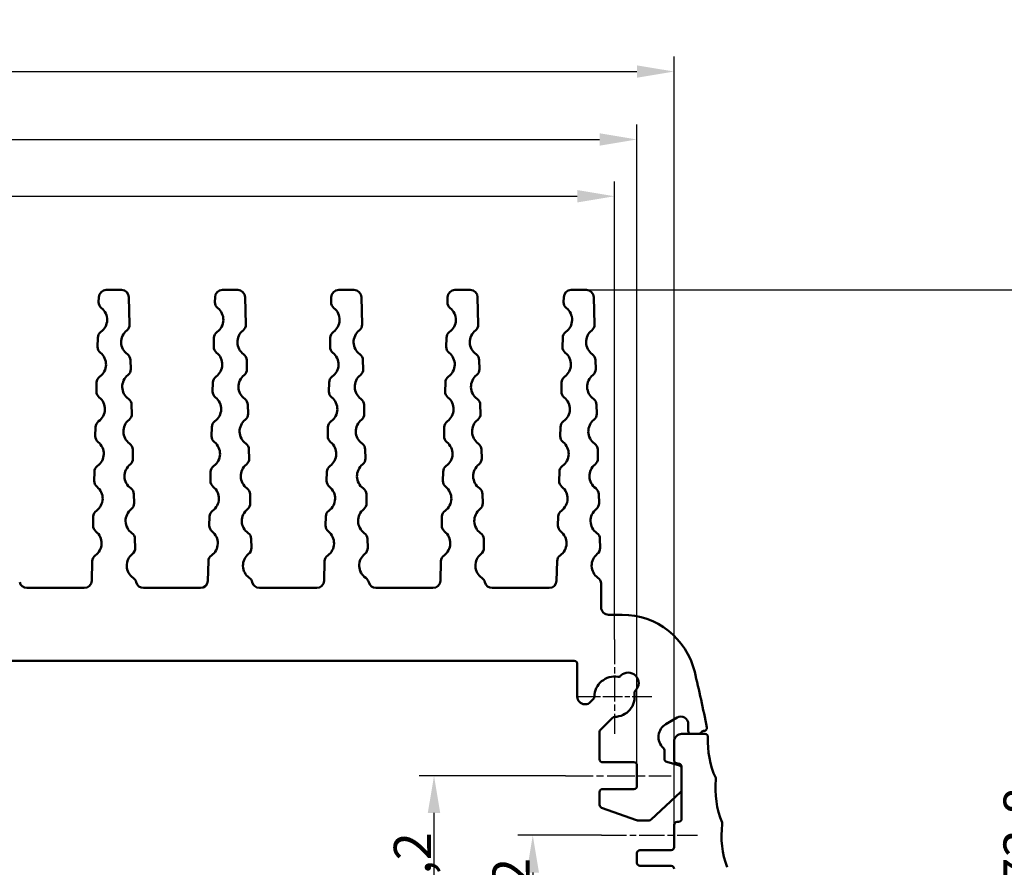
# Model space of a CAD drawing. Units: millimetres. Extents: x 1 to 419, y 1 to 296.
# Drawn here: x 177 to 244, y 77 to 134 of the extents above; entities that cross this region are included whole.
import ezdxf

# ---------------------------------------------------------------- set-up
doc = ezdxf.new("R2010")
doc.units = ezdxf.units.MM
doc.linetypes.add('CHAIN', pattern=[0.3543, 0.2362, -0.0295, 0.0591, -0.0295])
doc.linetypes.add('DASH_DOT', pattern=[0.37, 0.24, -0.06, 0.01, -0.06])
for name, color, linetype, lineweight in [('Bemaßung (ISO)', 1, 'Continuous', 25), ('Mittellinie (ISO)', 1, 'DASH_DOT', 25), ('Mittelpunktmarkierung (ISO)', 1, 'DASH_DOT', 25), ('Sichtbar (ISO)', 7, 'Continuous', 50)]:
    doc.layers.add(name, color=color, linetype=linetype, lineweight=lineweight)
doc.styles.add('2_5', font='isocpeur.ttf', dxfattribs={"width": 1.1})
doc.dimstyles.new('Standard (DIN)', dxfattribs={"dimtxt": 2.5, "dimasz": 2.5, "dimexe": 1, "dimexo": 0, "dimgap": 0.2, "dimtad": 1, "dimdec": 6, "dimrnd": 1e-08, "dimtxsty": '2_5', "dimcen": 0.09, "dimdle": 7, "dimclrd": 256, "dimclre": 256, "dimclrt": 5, "dimadec": 6, "dimazin": 2, "dimtfac": 0.72, "dimtmove": 0, "dimatfit": 3, "dimfxl": 1, "dimtolj": 1, "dimlwd": -1, "dimlwe": -1, "dimarcsym": 0})

# ---------------------------------------------------------------- blocks, each defined once
blk = doc.blocks.new('*D35')
at = {"layer": 'Bemaßung (ISO)'}
for p, q in [((64.391, 92.462), (64.391, 123.201)), ((217.391, 92.462), (217.391, 123.201)), ((66.891, 122.201), (214.891, 122.201))]:
    blk.add_line(p, q, dxfattribs=at)
for points in [[(66.891, 122.618), (66.891, 121.785), (64.391, 122.201)], [(214.891, 122.618), (214.891, 121.785), (217.391, 122.201)]]:
    blk.add_solid(points, dxfattribs=at)
at = {"layer": 'Defpoints', "color": 0}
for p in [(217.391, 122.201), (64.391, 92.462), (217.391, 92.462)]:
    blk.add_point(p, dxfattribs=at)
at = {"layer": 'Bemaßung (ISO)', "color": 5, "insert": (138.554, 122.401), "char_height": 2.5, "attachment_point": 7, "style": '2_5'}
blk.add_mtext('\\A1;153', dxfattribs=at)
blk = doc.blocks.new('*D36')
at = {"layer": 'Bemaßung (ISO)'}
for p, q in [((62.891, 84.012), (62.891, 127.012)), ((218.891, 84.012), (218.891, 127.012)), ((65.391, 126.012), (216.391, 126.012))]:
    blk.add_line(p, q, dxfattribs=at)
for points in [[(65.391, 126.429), (65.391, 125.596), (62.891, 126.012)], [(216.391, 126.429), (216.391, 125.596), (218.891, 126.012)]]:
    blk.add_solid(points, dxfattribs=at)
at = {"layer": 'Defpoints', "color": 0}
for p in [(218.891, 126.012), (62.891, 84.012), (218.891, 84.012)]:
    blk.add_point(p, dxfattribs=at)
at = {"layer": 'Bemaßung (ISO)', "color": 5, "insert": (138.554, 126.212), "char_height": 2.5, "attachment_point": 7, "style": '2_5'}
blk.add_mtext('\\A1;156', dxfattribs=at)
blk = doc.blocks.new('*D37')
at = {"layer": 'Bemaßung (ISO)'}
for p, q in [((60.391, 80.012), (60.391, 131.57)), ((221.391, 80.012), (221.391, 131.57)), ((62.891, 130.57), (218.891, 130.57))]:
    blk.add_line(p, q, dxfattribs=at)
for points in [[(62.891, 130.986), (62.891, 130.153), (60.391, 130.57)], [(218.891, 130.986), (218.891, 130.153), (221.391, 130.57)]]:
    blk.add_solid(points, dxfattribs=at)
at = {"layer": 'Defpoints', "color": 0}
for p in [(221.391, 130.57), (60.391, 80.012), (221.391, 80.012)]:
    blk.add_point(p, dxfattribs=at)
at = {"layer": 'Bemaßung (ISO)', "color": 5, "insert": (138.829, 130.77), "char_height": 2.5, "attachment_point": 7, "style": '2_5'}
blk.add_mtext('\\A1;161', dxfattribs=at)
blk = doc.blocks.new('*D43')
at = {"layer": 'Bemaßung (ISO)'}
for p, q in [((216.509, 79.312), (210.905, 79.312)), ((211.905, 76.812), (211.905, 70.612))]:
    blk.add_line(p, q, dxfattribs=at)
for points in [[(211.488, 76.812), (212.321, 76.812), (211.905, 79.312)], [(211.488, 70.612), (212.321, 70.612), (211.905, 68.112)]]:
    blk.add_solid(points, dxfattribs=at)
at = {"layer": 'Defpoints', "color": 0}
for p in [(216.509, 79.312), (211.905, 68.112), (211.905, 68.112)]:
    blk.add_point(p, dxfattribs=at)
at = {"layer": 'Bemaßung (ISO)', "color": 5, "insert": (211.705, 71.169), "char_height": 2.5, "attachment_point": 7, "rotation": 90, "style": '2_5'}
blk.add_mtext('\\A1;11,2', dxfattribs=at)
blk = doc.blocks.new('*D44')
at = {"layer": 'Bemaßung (ISO)'}
for p, q in [((214.091, 83.312), (204.277, 83.312)), ((205.277, 70.612), (205.277, 80.812))]:
    blk.add_line(p, q, dxfattribs=at)
for points in [[(204.86, 80.812), (205.693, 80.812), (205.277, 83.312)], [(204.86, 70.612), (205.693, 70.612), (205.277, 68.112)]]:
    blk.add_solid(points, dxfattribs=at)
at = {"layer": 'Defpoints', "color": 0}
for p in [(205.277, 83.312), (214.091, 83.312), (205.277, 68.112)]:
    blk.add_point(p, dxfattribs=at)
at = {"layer": 'Bemaßung (ISO)', "color": 5, "insert": (205.077, 72.894), "char_height": 2.5, "attachment_point": 7, "rotation": 90, "style": '2_5'}
blk.add_mtext('\\A1;15,2', dxfattribs=at)
blk = doc.blocks.new('*D50')
at = {"layer": 'Bemaßung (ISO)'}
for p, q in [((215.504, 115.912), (247.191, 115.912)), ((246.191, 44.612), (246.191, 113.412)), ((217.907, 42.112), (247.191, 42.112))]:
    blk.add_line(p, q, dxfattribs=at)
for points in [[(245.775, 113.412), (246.608, 113.412), (246.191, 115.912)], [(245.775, 44.612), (246.608, 44.612), (246.191, 42.112)]]:
    blk.add_solid(points, dxfattribs=at)
at = {"layer": 'Defpoints', "color": 0}
for p in [(215.504, 115.912), (246.191, 115.912), (217.907, 42.112)]:
    blk.add_point(p, dxfattribs=at)
at = {"layer": 'Bemaßung (ISO)', "color": 5, "insert": (245.991, 75.919), "char_height": 2.5, "attachment_point": 7, "rotation": 90, "style": '2_5'}
blk.add_mtext('\\A1;73,8', dxfattribs=at)

msp = doc.modelspace()

# ---------------------------------------------------------------- linework, layer by layer
at = {"layer": 'Mittellinie (ISO)', "linetype": 'CHAIN', "ltscale": 7.889472}
msp.add_line((214.0914987, 83.3124378), (221.1914987, 83.3124378), dxfattribs=at)
at = {"layer": 'Mittellinie (ISO)', "linetype": 'CHAIN', "ltscale": 7.159719}
msp.add_line((216.5089505, 79.3124378), (222.9522297, 79.3124378), dxfattribs=at)
at = {"layer": 'Mittelpunktmarkierung (ISO)', "linetype": 'CHAIN', "ltscale": 7.056067}
msp.add_line((217.3914987, 92.4624378), (217.3914987, 86.1124378), dxfattribs=at)
at = {"layer": 'Mittelpunktmarkierung (ISO)', "linetype": 'CHAIN', "ltscale": 5.555937}
msp.add_line((219.8914987, 88.6124378), (214.8914987, 88.6124378), dxfattribs=at)
at = {"layer": 'Sichtbar (ISO)'}
for p, q in [((184.3038425, 115.9124378), (183.279155, 115.9124378)), ((192.1038425, 115.9124378), (191.079155, 115.9124378)), ((199.9038425, 115.9124378), (198.879155, 115.9124378)), ((207.7038425, 115.9124378), (206.679155, 115.9124378)), ((215.5038425, 115.9124378), (214.479155, 115.9124378)), ((182.7793111, 115.4249339), (182.7712395, 115.1020661)), ((184.849258, 113.6020661), (184.8036863, 115.4249339)), ((190.5793111, 115.4249339), (190.5712395, 115.1020661)), ((192.649258, 113.6020661), (192.6036863, 115.4249339)), ((198.3793111, 115.4249339), (198.3712395, 115.1020661)), ((200.449258, 113.6020661), (200.4036863, 115.4249339)), ((206.1793111, 115.4249339), (206.1712395, 115.1020661)), ((208.249258, 113.6020661), (208.2036863, 115.4249339)), ((213.9793111, 115.4249339), (213.9712395, 115.1020661)), ((216.049258, 113.6020661), (216.0036863, 115.4249339)), ((182.7112582, 112.7028157), (182.6962395, 112.1020661)), ((190.5112582, 112.7028157), (190.4962395, 112.1020661)), ((198.3112582, 112.7028157), (198.2962395, 112.1020661)), ((206.1112582, 112.7028157), (206.0962395, 112.1020661)), ((213.9112582, 112.7028157), (213.8962395, 112.1020661)), ((184.924258, 110.6020661), (184.9092393, 111.2028157)), ((192.724258, 110.6020661), (192.7092393, 111.2028157)), ((200.524258, 110.6020661), (200.5092393, 111.2028157)), ((208.324258, 110.6020661), (208.3092393, 111.2028157)), ((216.124258, 110.6020661), (216.1092393, 111.2028157)), ((182.6362582, 109.7028157), (182.6212395, 109.1020661)), ((190.4362582, 109.7028157), (190.4212395, 109.1020661)), ((198.2362582, 109.7028157), (198.2212395, 109.1020661)), ((206.0362582, 109.7028157), (206.0212395, 109.1020661)), ((213.8362582, 109.7028157), (213.8212395, 109.1020661)), ((184.999258, 107.6020661), (184.9842393, 108.2028157)), ((192.799258, 107.6020661), (192.7842393, 108.2028157)), ((200.599258, 107.6020661), (200.5842393, 108.2028157)), ((208.399258, 107.6020661), (208.3842393, 108.2028157)), ((216.199258, 107.6020661), (216.1842393, 108.2028157)), ((182.5612582, 106.7028157), (182.5462395, 106.1020661)), ((190.3612582, 106.7028157), (190.3462395, 106.1020661)), ((198.1612582, 106.7028157), (198.1462395, 106.1020661)), ((205.9612582, 106.7028157), (205.9462395, 106.1020661)), ((213.7612582, 106.7028157), (213.7462395, 106.1020661)), ((185.074258, 104.6020661), (185.0592393, 105.2028157)), ((192.874258, 104.6020661), (192.8592393, 105.2028157)), ((200.674258, 104.6020661), (200.6592393, 105.2028157)), ((208.474258, 104.6020661), (208.4592393, 105.2028157)), ((216.274258, 104.6020661), (216.2592393, 105.2028157)), ((182.4862582, 103.7028157), (182.4712395, 103.1020661)), ((190.2862582, 103.7028157), (190.2712395, 103.1020661)), ((198.0862582, 103.7028157), (198.0712395, 103.1020661)), ((205.8862582, 103.7028157), (205.8712395, 103.1020661)), ((213.6862582, 103.7028157), (213.6712395, 103.1020661)), ((185.149258, 101.6020661), (185.1342393, 102.2028157)), ((192.949258, 101.6020661), (192.9342393, 102.2028157)), ((200.749258, 101.6020661), (200.7342393, 102.2028157)), ((208.549258, 101.6020661), (208.5342393, 102.2028157)), ((216.349258, 101.6020661), (216.3342393, 102.2028157)), ((182.4112582, 100.7028157), (182.3962395, 100.1020661)), ((190.2112582, 100.7028157), (190.1962395, 100.1020661)), ((198.0112582, 100.7028157), (197.9962395, 100.1020661)), ((205.8112582, 100.7028157), (205.7962395, 100.1020661)), ((213.6112582, 100.7028157), (213.5962395, 100.1020661)), ((185.224258, 98.6020661), (185.2092393, 99.2028157)), ((193.024258, 98.6020661), (193.0092393, 99.2028157)), ((200.824258, 98.6020661), (200.8092393, 99.2028157)), ((208.624258, 98.6020661), (208.6092393, 99.2028157)), ((216.424258, 98.6020661), (216.4092393, 99.2028157)), ((182.3362582, 97.7028157), (182.3036863, 96.3999417)), ((190.1362582, 97.7028157), (190.1036863, 96.3999417)), ((197.9362582, 97.7028157), (197.9036863, 96.3999417)), ((205.7362582, 97.7028157), (205.7036863, 96.3999417)), ((213.5362582, 97.7028157), (213.5036863, 96.3999417)), ((177.9594152, 95.9124378), (181.8038425, 95.9124378)), ((185.779155, 95.9124378), (189.6038425, 95.9124378)), ((193.5594152, 95.9124378), (197.4038425, 95.9124378)), ((201.379155, 95.9124378), (205.2038425, 95.9124378)), ((209.179155, 95.9124378), (213.0038425, 95.9124378)), ((216.4914987, 95.9124378), (216.4842393, 96.2028157)), ((216.4914987, 95.9124378), (216.4914987, 94.6124378)), ((217.9072116, 94.1124378), (216.9914987, 94.1124378)), ((67.0914987, 91.0124378), (214.6914987, 91.0124378)), ((214.8914987, 90.8124378), (214.8914987, 88.6124378)), ((217.7888524, 89.9997409), (217.8157628, 90.0266513)), ((218.8057123, 89.0367018), (218.7788019, 89.0097914)), ((215.3914987, 88.1124378), (215.5358638, 88.1124378)), ((215.6772852, 88.1710164), (215.9829304, 88.4766616)), ((217.2557226, 87.2038694), (216.4500774, 86.3982242)), ((220.8414987, 86.7784632), (221.5914987, 87.2114759)), ((222.3414987, 86.7784632), (222.3414987, 86.3124378)), ((216.3914987, 86.2568029), (216.3914987, 84.4124378)), ((223.457327, 86.1124378), (221.8914987, 86.1124378)), ((222.5414987, 86.1124378), (223.0242395, 86.1124378)), ((223.3706497, 86.3124378), (223.388703, 86.3124378)), ((221.3914987, 85.6124378), (221.3914987, 84.3498778)), ((220.7414987, 84.4240447), (220.7414987, 85.0180106)), ((216.5914987, 84.2124378), (218.6914987, 84.2124378)), ((218.8914987, 84.0124378), (218.8914987, 82.6124378)), ((221.7432626, 84.0021575), (220.8897349, 84.2308596)), ((221.5397349, 84.1566926), (221.7432626, 84.1021575)), ((221.8914987, 83.9089724), (221.8914987, 80.4124378)), ((221.8914987, 82.3496517), (221.8914987, 83.8089724)), ((216.3914987, 82.2124378), (216.3914987, 81.3530031)), ((218.6914987, 82.4124378), (216.5914987, 82.4124378)), ((219.8490509, 80.3658791), (221.827589, 82.203093)), ((216.5237549, 81.1648256), (218.8586584, 80.3242603)), ((218.9264023, 80.3124378), (219.7129607, 80.3124378)), ((221.3914987, 80.0124378), (221.3914987, 78.5124378)), ((221.6914987, 80.2124378), (221.5914987, 80.2124378)), ((218.8914987, 78.1124378), (218.8914987, 77.4624378)), ((221.1914987, 78.3124378), (219.0914987, 78.3124378)), ((219.0914987, 77.2624378), (221.1914987, 77.2624378))]:
    msp.add_line(p, q, dxfattribs=at)
for centre, radius, start, end in [((183.279155, 115.4124378), 0.5, 90, 178.567903816), ((184.3038425, 115.4124378), 0.5, 1.432096184, 90), ((191.079155, 115.4124378), 0.5, 90, 178.567903816), ((192.1038425, 115.4124378), 0.5, 1.432096184, 90), ((198.879155, 115.4124378), 0.5, 90, 178.567903816), ((199.9038425, 115.4124378), 0.5, 1.432096184, 90), ((206.679155, 115.4124378), 0.5, 90, 178.567903816), ((207.7038425, 115.4124378), 0.5, 1.432096184, 90), ((214.479155, 115.4124378), 0.5, 90, 178.567903816), ((215.5038425, 115.4124378), 0.5, 1.432096184, 90), ((183.2710833, 115.08957), 0.5, 178.567903816, 231.69800617), ((191.0710833, 115.08957), 0.5, 178.567903816, 231.69800617), ((198.8710833, 115.08957), 0.5, 178.567903816, 231.69800617), ((206.6710833, 115.08957), 0.5, 178.567903816, 231.69800617), ((214.4710833, 115.08957), 0.5, 178.567903816, 231.69800617), ((182.3413738, 113.9124378), 1, 305.437801462, 51.69800617), ((190.1413738, 113.9124378), 1, 305.437801462, 51.69800617), ((197.9413738, 113.9124378), 1, 305.437801462, 51.69800617), ((205.7413738, 113.9124378), 1, 305.437801462, 51.69800617), ((213.5413738, 113.9124378), 1, 305.437801462, 51.69800617), ((183.211102, 112.6903196), 0.5, 125.437801462, 178.567903816), ((185.2791237, 112.4124378), 1, 128.30199383, 234.562198538), ((184.3494142, 113.58957), 0.5, 308.30199383, 1.432096184), ((191.011102, 112.6903196), 0.5, 125.437801462, 178.567903816), ((193.0791237, 112.4124378), 1, 128.30199383, 234.562198538), ((192.1494142, 113.58957), 0.5, 308.30199383, 1.432096184), ((198.811102, 112.6903196), 0.5, 125.437801462, 178.567903816), ((200.8791237, 112.4124378), 1, 128.30199383, 234.562198538), ((199.9494142, 113.58957), 0.5, 308.30199383, 1.432096184), ((206.611102, 112.6903196), 0.5, 125.437801462, 178.567903816), ((208.6791237, 112.4124378), 1, 128.30199383, 234.562198538), ((207.7494142, 113.58957), 0.5, 308.30199383, 1.432096184), ((214.411102, 112.6903196), 0.5, 125.437801462, 178.567903816), ((216.4791237, 112.4124378), 1, 128.30199383, 234.562198538), ((215.5494142, 113.58957), 0.5, 308.30199383, 1.432096184), ((183.1960833, 112.08957), 0.5, 178.567903816, 231.69800617), ((182.2663738, 110.9124378), 1, 305.437801462, 51.69800617), ((190.9960833, 112.08957), 0.5, 178.567903816, 231.69800617), ((190.0663738, 110.9124378), 1, 305.437801462, 51.69800617), ((198.7960833, 112.08957), 0.5, 178.567903816, 231.69800617), ((197.8663738, 110.9124378), 1, 305.437801462, 51.69800617), ((206.5960833, 112.08957), 0.5, 178.567903816, 231.69800617), ((205.6663738, 110.9124378), 1, 305.437801462, 51.69800617), ((214.3960833, 112.08957), 0.5, 178.567903816, 231.69800617), ((213.4663738, 110.9124378), 1, 305.437801462, 51.69800617), ((184.4093955, 111.1903196), 0.5, 1.432096184, 54.562198538), ((192.2093955, 111.1903196), 0.5, 1.432096184, 54.562198538), ((200.0093955, 111.1903196), 0.5, 1.432096184, 54.562198538), ((207.8093955, 111.1903196), 0.5, 1.432096184, 54.562198538), ((215.6093955, 111.1903196), 0.5, 1.432096184, 54.562198538), ((184.4244142, 110.58957), 0.5, 308.30199383, 1.432096184), ((192.2244142, 110.58957), 0.5, 308.30199383, 1.432096184), ((200.0244142, 110.58957), 0.5, 308.30199383, 1.432096184), ((207.8244142, 110.58957), 0.5, 308.30199383, 1.432096184), ((215.6244142, 110.58957), 0.5, 308.30199383, 1.432096184), ((183.136102, 109.6903196), 0.5, 125.437801462, 178.567903816), ((185.3541237, 109.4124378), 1, 128.30199383, 234.562198538), ((190.936102, 109.6903196), 0.5, 125.437801462, 178.567903816), ((193.1541237, 109.4124378), 1, 128.30199383, 234.562198538), ((198.736102, 109.6903196), 0.5, 125.437801462, 178.567903816), ((200.9541237, 109.4124378), 1, 128.30199383, 234.562198538), ((206.536102, 109.6903196), 0.5, 125.437801462, 178.567903816), ((208.7541237, 109.4124378), 1, 128.30199383, 234.562198538), ((214.336102, 109.6903196), 0.5, 125.437801462, 178.567903816), ((216.5541237, 109.4124378), 1, 128.30199383, 234.562198538), ((183.1210833, 109.08957), 0.5, 178.567903816, 231.69800617), ((190.9210833, 109.08957), 0.5, 178.567903816, 231.69800617), ((198.7210833, 109.08957), 0.5, 178.567903816, 231.69800617), ((206.5210833, 109.08957), 0.5, 178.567903816, 231.69800617), ((214.3210833, 109.08957), 0.5, 178.567903816, 231.69800617), ((182.1913738, 107.9124378), 1, 305.437801462, 51.69800617), ((184.4843955, 108.1903196), 0.5, 1.432096184, 54.562198538), ((189.9913738, 107.9124378), 1, 305.437801462, 51.69800617), ((192.2843955, 108.1903196), 0.5, 1.432096184, 54.562198538), ((197.7913738, 107.9124378), 1, 305.437801462, 51.69800617), ((200.0843955, 108.1903196), 0.5, 1.432096184, 54.562198538), ((205.5913738, 107.9124378), 1, 305.437801462, 51.69800617), ((207.8843955, 108.1903196), 0.5, 1.432096184, 54.562198538), ((213.3913738, 107.9124378), 1, 305.437801462, 51.69800617), ((215.6843955, 108.1903196), 0.5, 1.432096184, 54.562198538), ((183.061102, 106.6903196), 0.5, 125.437801462, 178.567903816), ((185.4291237, 106.4124378), 1, 128.30199383, 234.562198538), ((184.4994142, 107.58957), 0.5, 308.30199383, 1.432096184), ((190.861102, 106.6903196), 0.5, 125.437801462, 178.567903816), ((193.2291237, 106.4124378), 1, 128.30199383, 234.562198538), ((192.2994142, 107.58957), 0.5, 308.30199383, 1.432096184), ((198.661102, 106.6903196), 0.5, 125.437801462, 178.567903816), ((201.0291237, 106.4124378), 1, 128.30199383, 234.562198538), ((200.0994142, 107.58957), 0.5, 308.30199383, 1.432096184), ((206.461102, 106.6903196), 0.5, 125.437801462, 178.567903816), ((208.8291237, 106.4124378), 1, 128.30199383, 234.562198538), ((207.8994142, 107.58957), 0.5, 308.30199383, 1.432096184), ((214.261102, 106.6903196), 0.5, 125.437801462, 178.567903816), ((216.6291237, 106.4124378), 1, 128.30199383, 234.562198538), ((215.6994142, 107.58957), 0.5, 308.30199383, 1.432096184), ((183.0460833, 106.08957), 0.5, 178.567903816, 231.69800617), ((190.8460833, 106.08957), 0.5, 178.567903816, 231.69800617), ((198.6460833, 106.08957), 0.5, 178.567903816, 231.69800617), ((206.4460833, 106.08957), 0.5, 178.567903816, 231.69800617), ((214.2460833, 106.08957), 0.5, 178.567903816, 231.69800617), ((182.1163738, 104.9124378), 1, 305.437801462, 51.69800617), ((184.5593955, 105.1903196), 0.5, 1.432096184, 54.562198538), ((189.9163738, 104.9124378), 1, 305.437801462, 51.69800617), ((192.3593955, 105.1903196), 0.5, 1.432096184, 54.562198538), ((197.7163738, 104.9124378), 1, 305.437801462, 51.69800617), ((200.1593955, 105.1903196), 0.5, 1.432096184, 54.562198538), ((205.5163738, 104.9124378), 1, 305.437801462, 51.69800617), ((207.9593955, 105.1903196), 0.5, 1.432096184, 54.562198538), ((213.3163738, 104.9124378), 1, 305.437801462, 51.69800617), ((215.7593955, 105.1903196), 0.5, 1.432096184, 54.562198538), ((184.5744142, 104.58957), 0.5, 308.30199383, 1.432096184), ((192.3744142, 104.58957), 0.5, 308.30199383, 1.432096184), ((200.1744142, 104.58957), 0.5, 308.30199383, 1.432096184), ((207.9744142, 104.58957), 0.5, 308.30199383, 1.432096184), ((215.7744142, 104.58957), 0.5, 308.30199383, 1.432096184), ((182.986102, 103.6903196), 0.5, 125.437801462, 178.567903816), ((185.5041237, 103.4124378), 1, 128.30199383, 234.562198538), ((190.786102, 103.6903196), 0.5, 125.437801462, 178.567903816), ((193.3041237, 103.4124378), 1, 128.30199383, 234.562198538), ((198.586102, 103.6903196), 0.5, 125.437801462, 178.567903816), ((201.1041237, 103.4124378), 1, 128.30199383, 234.562198538), ((206.386102, 103.6903196), 0.5, 125.437801462, 178.567903816), ((208.9041237, 103.4124378), 1, 128.30199383, 234.562198538), ((214.186102, 103.6903196), 0.5, 125.437801462, 178.567903816), ((216.7041237, 103.4124378), 1, 128.30199383, 234.562198538), ((182.9710833, 103.08957), 0.5, 178.567903816, 231.69800617), ((190.7710833, 103.08957), 0.5, 178.567903816, 231.69800617), ((198.5710833, 103.08957), 0.5, 178.567903816, 231.69800617), ((206.3710833, 103.08957), 0.5, 178.567903816, 231.69800617), ((214.1710833, 103.08957), 0.5, 178.567903816, 231.69800617), ((182.0413738, 101.9124378), 1, 305.437801462, 51.69800617), ((184.6343955, 102.1903196), 0.5, 1.432096184, 54.562198538), ((189.8413738, 101.9124378), 1, 305.437801462, 51.69800617), ((192.4343955, 102.1903196), 0.5, 1.432096184, 54.562198538), ((197.6413738, 101.9124378), 1, 305.437801462, 51.69800617), ((200.2343955, 102.1903196), 0.5, 1.432096184, 54.562198538), ((205.4413738, 101.9124378), 1, 305.437801462, 51.69800617), ((208.0343955, 102.1903196), 0.5, 1.432096184, 54.562198538), ((213.2413738, 101.9124378), 1, 305.437801462, 51.69800617), ((215.8343955, 102.1903196), 0.5, 1.432096184, 54.562198538), ((182.911102, 100.6903196), 0.5, 125.437801462, 178.567903816), ((185.5791237, 100.4124378), 1, 128.30199383, 234.562198538), ((184.6494142, 101.58957), 0.5, 308.30199383, 1.432096184), ((190.711102, 100.6903196), 0.5, 125.437801462, 178.567903816), ((193.3791237, 100.4124378), 1, 128.30199383, 234.562198538), ((192.4494142, 101.58957), 0.5, 308.30199383, 1.432096184), ((198.511102, 100.6903196), 0.5, 125.437801462, 178.567903816), ((201.1791237, 100.4124378), 1, 128.30199383, 234.562198538), ((200.2494142, 101.58957), 0.5, 308.30199383, 1.432096184), ((206.311102, 100.6903196), 0.5, 125.437801462, 178.567903816), ((208.9791237, 100.4124378), 1, 128.30199383, 234.562198538), ((208.0494142, 101.58957), 0.5, 308.30199383, 1.432096184), ((214.111102, 100.6903196), 0.5, 125.437801462, 178.567903816), ((216.7791237, 100.4124378), 1, 128.30199383, 234.562198538), ((215.8494142, 101.58957), 0.5, 308.30199383, 1.432096184), ((182.8960833, 100.08957), 0.5, 178.567903816, 231.69800617), ((190.6960833, 100.08957), 0.5, 178.567903816, 231.69800617), ((198.4960833, 100.08957), 0.5, 178.567903816, 231.69800617), ((206.2960833, 100.08957), 0.5, 178.567903816, 231.69800617), ((214.0960833, 100.08957), 0.5, 178.567903816, 231.69800617), ((181.9663738, 98.9124378), 1, 305.437801462, 51.69800617), ((184.7093955, 99.1903196), 0.5, 1.432096184, 54.562198538), ((189.7663738, 98.9124378), 1, 305.437801462, 51.69800617), ((192.5093955, 99.1903196), 0.5, 1.432096184, 54.562198538), ((197.5663738, 98.9124378), 1, 305.437801462, 51.69800617), ((200.3093955, 99.1903196), 0.5, 1.432096184, 54.562198538), ((205.3663738, 98.9124378), 1, 305.437801462, 51.69800617), ((208.1093955, 99.1903196), 0.5, 1.432096184, 54.562198538), ((213.1663738, 98.9124378), 1, 305.437801462, 51.69800617), ((215.9093955, 99.1903196), 0.5, 1.432096184, 54.562198538), ((184.7244142, 98.58957), 0.5, 308.30199383, 1.432096184), ((192.5244142, 98.58957), 0.5, 308.30199383, 1.432096184), ((200.3244142, 98.58957), 0.5, 308.30199383, 1.432096184), ((208.1244142, 98.58957), 0.5, 308.30199383, 1.432096184), ((215.9244142, 98.58957), 0.5, 308.30199383, 1.432096184), ((182.836102, 97.6903196), 0.5, 125.437801462, 178.567903816), ((185.6541237, 97.4124378), 1, 128.30199383, 235.663152302), ((190.636102, 97.6903196), 0.5, 125.437801462, 178.567903816), ((193.4541237, 97.4124378), 1, 128.30199383, 234.562198538), ((198.436102, 97.6903196), 0.5, 125.437801462, 178.567903816), ((201.2541237, 97.4124378), 1, 128.30199383, 235.663152302), ((206.236102, 97.6903196), 0.5, 125.437801462, 178.567903816), ((209.0541237, 97.4124378), 1, 128.30199383, 235.663152302), ((214.036102, 97.6903196), 0.5, 125.437801462, 178.567903816), ((216.8541237, 97.4124378), 1, 128.30199383, 234.562198538), ((184.8080379, 96.1738342), 0.5, 13.804136503, 55.663152302), ((192.5843955, 96.1903196), 0.5, 12.833472529, 54.562198538), ((200.4080379, 96.1738342), 0.5, 13.804136503, 55.663152302), ((208.2080379, 96.1738342), 0.5, 13.804136503, 55.663152302), ((215.9843955, 96.1903196), 0.5, 1.432096184, 54.562198538), ((177.9594152, 96.4124378), 0.5, 192.833472529, 270), ((181.8038425, 96.4124378), 0.5, 270, 358.567903816), ((185.779155, 96.4124378), 0.5, 193.804136503, 270), ((189.6038425, 96.4124378), 0.5, 270, 358.567903816), ((193.5594152, 96.4124378), 0.5, 192.833472529, 270), ((197.4038425, 96.4124378), 0.5, 270, 358.567903816), ((201.379155, 96.4124378), 0.5, 193.804136503, 270), ((205.2038425, 96.4124378), 0.5, 270, 358.567903816), ((209.179155, 96.4124378), 0.5, 193.804136503, 270), ((213.0038425, 96.4124378), 0.5, 270, 358.567903816), ((216.9914987, 94.6124378), 0.5, 180, 270), ((217.9072116, 89.1124378), 5, 13.493398822, 90), ((214.6914987, 90.8124378), 0.2, 0, 90), ((217.3914987, 88.6124378), 1.35, 80.49593265, 179.79132466), ((217.6474311, 90.1411623), 0.2, 260.49593265, 315), ((218.3107376, 89.5316766), 0.7, 315, 135), ((130.3914987, 68.1124378), 95, 11.19173395, 13.493398822), ((215.3914987, 88.6124378), 0.5, 180, 270), ((215.841509, 88.618083), 0.2, 315, 359.79132466), ((217.3914987, 88.6124378), 1.35, 270.20867534, 9.50406735), ((218.9202233, 88.8683701), 0.2, 135, 189.50406735), ((215.5358638, 88.3124378), 0.2, 270, 315), ((217.3971439, 87.0624481), 0.2, 90.20867534, 135), ((221.8414987, 86.7784632), 0.5, 0, 120), ((221.3414987, 85.9124378), 1, 120, 228.189685104), ((216.5914987, 86.2568029), 0.2, 135, 180), ((221.8914987, 85.6124378), 0.5, 90, 180), ((222.5414987, 86.3124378), 0.2, 180, 270), ((223.0242395, 86.3124378), 0.2, 270, 330), ((223.3706497, 86.1124378), 0.2, 90, 150), ((223.388703, 86.5124378), 0.2, 270, 11.19173395), ((223.457327, 85.9124378), 0.2, 357.301449475, 90), ((229.6504516, 85.6205345), 6, 177.301449475, 204.194554253), ((220.5414987, 85.0180106), 0.2, 0, 48.189685104), ((216.5914987, 84.4124378), 0.2, 180, 270), ((218.6914987, 84.0124378), 0.2, 0, 90), ((220.9414987, 84.4240447), 0.2, 180, 255), ((221.5914987, 84.3498778), 0.2, 180, 255), ((221.6914987, 83.9089724), 0.2, 0, 75), ((221.6914987, 83.8089724), 0.2, 0, 75), ((218.6914987, 82.6124378), 0.2, 270, 0), ((230.161735, 82.4375322), 6, 174.056303326, 202.287685816), ((223.9950654, 83.0795492), 0.2, 354.056303326, 24.194554253), ((216.5914987, 82.2124378), 0.2, 90, 180), ((221.6914987, 82.3496517), 0.2, 312.878903603, 0), ((216.5914987, 81.3530031), 0.2, 180, 250.201123645), ((218.9264023, 80.5124378), 0.2, 250.201123645, 270), ((219.7129607, 80.5124378), 0.2, 270, 312.878903603), ((221.5914987, 80.0124378), 0.2, 90, 180), ((221.6914987, 80.4124378), 0.2, 270, 0), ((230.5688805, 79.2543538), 6, 172.290033258, 200.404823475), ((224.4249292, 80.086137), 0.2, 352.290033258, 22.287685816), ((219.0914987, 78.1124378), 0.2, 90, 180), ((221.1914987, 78.5124378), 0.2, 270, 0), ((219.0914987, 77.4624378), 0.2, 180, 270), ((221.1914987, 77.0624378), 0.2, 0, 90)]:
    msp.add_arc(centre, radius, start, end, dxfattribs=at)

# ---------------------------------------------------------------- dimensions: what is measured, and where the dimension line sits
at = {"layer": 'Bemaßung (ISO)'}
for base, p1, p2, angle, override, picture, middle in [((221.3914987, 130.5695203), (60.3914987, 80.0124378), (221.3914987, 80.0124378), 180, {"dimgap": 0.2, "dimdec": 6, "dimtol": 0, "dimlim": 0, "dimtp": 0, "dimtm": 0, "dimtdec": 2, "dimtofl": 0, "dimatfit": 1}, '*D37', (140.8914987, 130.5695203)), ((217.3914987, 122.2013671), (64.3914987, 92.4624378), (217.3914987, 92.4624378), 180, {"dimgap": 0.2, "dimdec": 6, "dimtol": 0, "dimlim": 0, "dimtp": 0, "dimtm": 0, "dimtdec": 2, "dimtofl": 0, "dimatfit": 1}, '*D35', (140.8914987, 122.2013671)), ((246.1913783, 115.9124378), (217.9072116, 42.1124378), (215.5038425, 115.9124378), 90, {"dimgap": 0.2, "dimdec": 6, "dimtol": 0, "dimlim": 0, "dimtp": 0, "dimtm": 0, "dimtdec": 2, "dimtofl": 0, "dimatfit": 1}, '*D50', (246.1913783, 79.0124378)), ((205.2767259, 83.3124378), (205.2767259, 68.1124378), (214.0914987, 83.3124378), 270, {"dimgap": 0.2, "dimdec": 6, "dimse1": 1, "dimtol": 0, "dimlim": 0, "dimtp": 0, "dimtm": 0, "dimtdec": 2, "dimtofl": 0, "dimatfit": 1}, '*D44', (205.2767259, 75.7124378)), ((211.9046099, 68.1124378), (216.5089505, 79.3124378), (211.9046099, 68.1124378), 270, {"dimgap": 0.2, "dimdec": 6, "dimse2": 1, "dimtol": 0, "dimlim": 0, "dimtp": 0, "dimtm": 0, "dimtdec": 2, "dimtofl": 0, "dimatfit": 1}, '*D43', (211.9046099, 73.7124378))]:
    dim = msp.add_linear_dim(base=base, p1=p1, p2=p2, angle=angle, dimstyle='Standard (DIN)', override=override, dxfattribs=at)
    dim.commit()
    dim.dimension.update_dxf_attribs({"geometry": picture, "text_midpoint": middle, "dimtype": 160})
dim = msp.add_linear_dim(base=(218.8914987, 126.0124378), p1=(62.8914987, 84.0124378), p2=(218.8914987, 84.0124378), dimstyle='Standard (DIN)', override={"dimgap": 0.2, "dimdec": 6, "dimtol": 0, "dimlim": 0, "dimtp": 0, "dimtm": 0, "dimtdec": 2, "dimtofl": 0, "dimatfit": 1}, dxfattribs=at)
dim.commit()
dim.dimension.update_dxf_attribs({"geometry": '*D36', "text_midpoint": (140.8914987, 126.0124378), "dimtype": 160})

doc.saveas('drawing.dxf')
